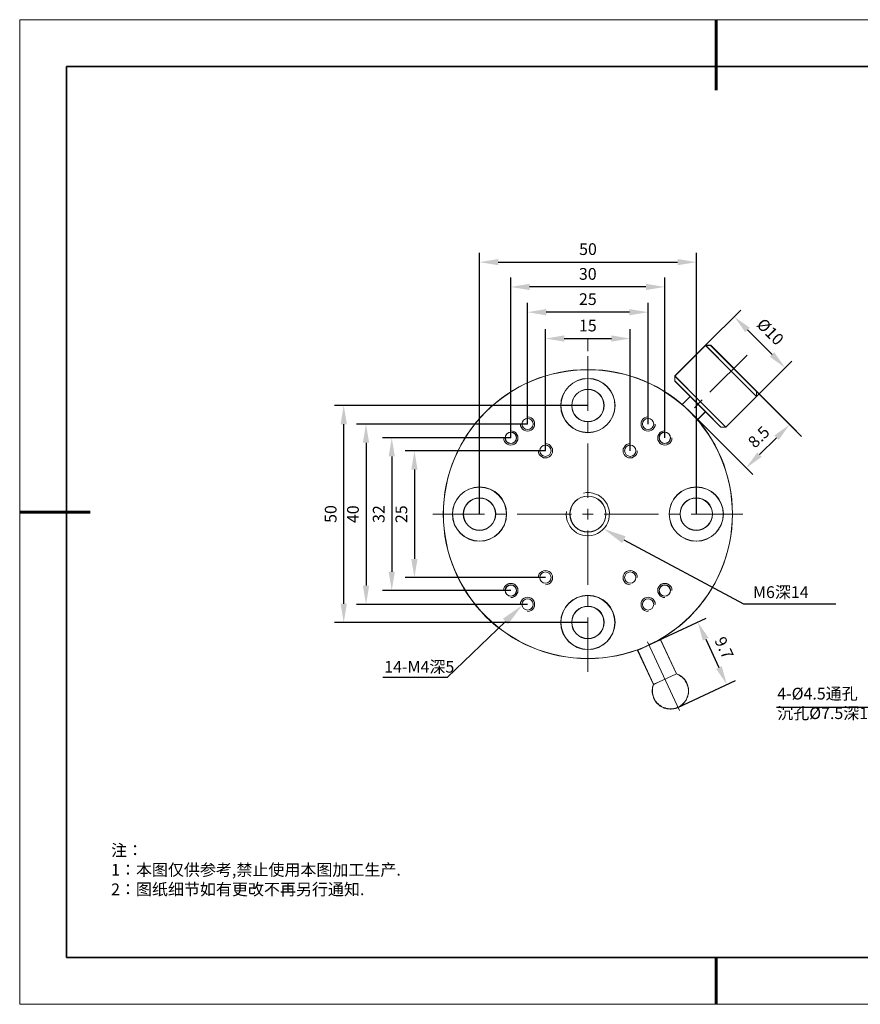
# Model space of a CAD drawing. Units: millimetres. Extents: x -67713 to 12318, y -7560 to 40105.
# Drawn here: x 12021 to 12200, y -7560 to -7350 of the extents above; entities that cross this region are included whole.
import ezdxf
from ezdxf import colors
from ezdxf.entities.mleader import LeaderData, LeaderLine
from ezdxf.math import Vec2, Vec3

# ---------------------------------------------------------------- set-up
doc = ezdxf.new("R2010")
doc.units = ezdxf.units.MM
doc.header["$LTSCALE"] = 10
doc.header["$PDMODE"] = 34
doc.layers.add('1轮廓实线层', color=7, linetype='Continuous')
doc.layers.add('6文字层', color=3, linetype='Continuous')
doc.layers.add('粗实线层', color=7, linetype='Continuous', lineweight=35)
doc.layers.add('细实线层', color=7, linetype='Continuous', lineweight=18)
doc.styles.get("Standard").update_dxf_attribs({"font": '黑体.ttf'})
doc.styles.add('TH-GBD2M', font='calibri.ttf', dxfattribs={"width": 0.8, "height": 2.5})
doc.styles.add('标准', font='txt', dxfattribs={"height": 9.59})
doc.dimstyles.new('TH-GBD2M', dxfattribs={"dimtxt": 2.5, "dimasz": 4, "dimexe": 2, "dimexo": 0, "dimgap": 1.5, "dimtad": 1, "dimdec": 4, "dimlfac": 0.1, "dimzin": 9, "dimdsep": 46, "dimtxsty": 'TH-GBD2M', "dimcen": 0, "dimclrt": 3, "dimadec": 0, "dimazin": 3, "dimtfac": 1, "dimtdec": 4, "dimtofl": 0, "dimtmove": 0, "dimatfit": 3, "dimfxl": 1, "dimtolj": 1, "dimtzin": 0, "dimarcsym": 0})

# ---------------------------------------------------------------- blocks, each defined once
blk = doc.blocks.new('*X695')
at = {"layer": '粗实线层', "lineweight": 60}
for p, q in [((0, 105), (0, 90)), ((-148.5, 0), (-133.5, 0)), ((0, -105), (0, -95))]:
    blk.add_line(p, q, dxfattribs=at)
at = {"layer": '粗实线层'}
for p, q in [((-138.5, 95), (-138.5, -95)), ((138.5, 95), (-138.5, 95)), ((-138.5, -95), (138.5, -95))]:
    blk.add_line(p, q, dxfattribs=at)
at = {"layer": '细实线层'}
for p, q in [((148.5, 105), (-148.5, 105)), ((-148.5, 105), (-148.5, -105)), ((-148.5, -105), (148.5, -105))]:
    blk.add_line(p, q, dxfattribs=at)
blk = doc.blocks.new('*D2645')
at = {"layer": '6文字层', "color": 0, "lineweight": -2, "transparency": 16777216}
for p, q in [((12132.83, -7442.11), (12102.89, -7442.11)), ((12104.89, -7446.11), (12104.89, -7465.16)), ((12132.83, -7469.16), (12102.89, -7469.16))]:
    blk.add_line(p, q, dxfattribs=at)
at = {"layer": '6文字层', "color": 0, "transparency": 16777216}
for points in [[(12104.22, -7446.11), (12105.56, -7446.11), (12104.89, -7442.11)], [(12104.22, -7465.16), (12105.56, -7465.16), (12104.89, -7469.16)]]:
    blk.add_solid(points, dxfattribs=at)
at = {"layer": 'Defpoints', "color": 0, "transparency": 16777216}
for p in [(12132.83, -7442.11), (12104.89, -7469.16), (12132.83, -7469.16)]:
    blk.add_point(p, dxfattribs=at)
at = {"layer": '6文字层', "color": 3, "transparency": 16777216, "insert": (12102.11, -7455.64), "char_height": 2.5, "attachment_point": 5, "rotation": 90, "style": 'TH-GBD2M'}
blk.add_mtext('\\A1;25', dxfattribs=at)
blk = doc.blocks.new('*D2646')
at = {"layer": '6文字层', "color": 0, "lineweight": -2, "transparency": 16777216}
for p, q in [((12125.47, -7439.33), (12098.06, -7439.33)), ((12100.06, -7443.33), (12100.06, -7467.9)), ((12125.44, -7471.9), (12098.06, -7471.9))]:
    blk.add_line(p, q, dxfattribs=at)
at = {"layer": '6文字层', "color": 0, "transparency": 16777216}
for points in [[(12099.39, -7443.33), (12100.72, -7443.33), (12100.06, -7439.33)], [(12099.39, -7467.9), (12100.72, -7467.9), (12100.06, -7471.9)]]:
    blk.add_solid(points, dxfattribs=at)
at = {"layer": 'Defpoints', "color": 0, "transparency": 16777216}
for p in [(12125.47, -7439.33), (12100.06, -7471.9), (12125.44, -7471.9)]:
    blk.add_point(p, dxfattribs=at)
at = {"layer": '6文字层', "color": 3, "transparency": 16777216, "insert": (12097.28, -7455.61), "char_height": 2.5, "attachment_point": 5, "rotation": 90, "style": 'TH-GBD2M'}
blk.add_mtext('\\A1;32', dxfattribs=at)
blk = doc.blocks.new('*D2647')
at = {"layer": '6文字层', "color": 0, "lineweight": -2, "transparency": 16777216}
for p, q in [((12132.83, -7442.11), (12132.83, -7416.17)), ((12150.89, -7442.11), (12150.89, -7416.17)), ((12136.83, -7418.17), (12146.89, -7418.17))]:
    blk.add_line(p, q, dxfattribs=at)
at = {"layer": '6文字层', "color": 0, "transparency": 16777216}
for points in [[(12136.83, -7417.5), (12136.83, -7418.84), (12132.83, -7418.17)], [(12146.89, -7417.5), (12146.89, -7418.84), (12150.89, -7418.17)]]:
    blk.add_solid(points, dxfattribs=at)
at = {"layer": 'Defpoints', "color": 0, "transparency": 16777216}
for p in [(12150.89, -7418.17), (12132.83, -7442.11), (12150.89, -7442.11)]:
    blk.add_point(p, dxfattribs=at)
at = {"layer": '6文字层', "color": 3, "transparency": 16777216, "insert": (12141.86, -7415.4), "char_height": 2.5, "attachment_point": 5, "style": 'TH-GBD2M'}
blk.add_mtext('\\A1;15', dxfattribs=at)
blk = doc.blocks.new('*D2648')
at = {"layer": '6文字层', "color": 0, "lineweight": -2, "transparency": 16777216}
for p, q in [((12129.01, -7436.4), (12129.01, -7410.55)), ((12154.71, -7436.4), (12154.71, -7410.55)), ((12150.71, -7412.55), (12133.01, -7412.55))]:
    blk.add_line(p, q, dxfattribs=at)
at = {"layer": '6文字层', "color": 0, "transparency": 16777216}
for points in [[(12133.01, -7411.88), (12133.01, -7413.22), (12129.01, -7412.55)], [(12150.71, -7411.88), (12150.71, -7413.22), (12154.71, -7412.55)]]:
    blk.add_solid(points, dxfattribs=at)
at = {"layer": 'Defpoints', "color": 0, "transparency": 16777216}
for p in [(12129.01, -7412.55), (12129.01, -7436.4), (12154.71, -7436.4)]:
    blk.add_point(p, dxfattribs=at)
at = {"layer": '6文字层', "color": 3, "transparency": 16777216, "insert": (12141.86, -7409.77), "char_height": 2.5, "attachment_point": 5, "style": 'TH-GBD2M'}
blk.add_mtext('\\A1;25', dxfattribs=at)
blk = doc.blocks.new('*D2649')
at = {"layer": '6文字层', "color": 0, "lineweight": -2, "transparency": 16777216}
for p, q in [((12125.44, -7439.37), (12125.44, -7405.17)), ((12158.25, -7439.33), (12158.25, -7405.17)), ((12154.25, -7407.17), (12129.44, -7407.17))]:
    blk.add_line(p, q, dxfattribs=at)
at = {"layer": '6文字层', "color": 0, "transparency": 16777216}
for points in [[(12129.44, -7406.5), (12129.44, -7407.84), (12125.44, -7407.17)], [(12154.25, -7406.5), (12154.25, -7407.84), (12158.25, -7407.17)]]:
    blk.add_solid(points, dxfattribs=at)
at = {"layer": 'Defpoints', "color": 0, "transparency": 16777216}
for p in [(12125.44, -7407.17), (12125.44, -7439.37), (12158.25, -7439.33)]:
    blk.add_point(p, dxfattribs=at)
at = {"layer": '6文字层', "color": 3, "transparency": 16777216, "insert": (12141.85, -7404.39), "char_height": 2.5, "attachment_point": 5, "style": 'TH-GBD2M'}
blk.add_mtext('\\A1;30', dxfattribs=at)
blk = doc.blocks.new('*D2650')
at = {"layer": '6文字层', "color": 0, "lineweight": -2, "transparency": 16777216}
for p, q in [((12154.87, -7483.53), (12167.11, -7477.82)), ((12166.99, -7482.29), (12169.81, -7488.34)), ((12161.08, -7496.83), (12173.32, -7491.12))]:
    blk.add_line(p, q, dxfattribs=at)
at = {"layer": '6文字层', "color": 0, "transparency": 16777216}
for points in [[(12167.59, -7482.01), (12166.38, -7482.57), (12165.29, -7478.66)], [(12170.41, -7488.06), (12169.21, -7488.62), (12171.5, -7491.96)]]:
    blk.add_solid(points, dxfattribs=at)
at = {"layer": 'Defpoints', "color": 0, "transparency": 16777216}
for p in [(12154.87, -7483.53), (12171.5, -7491.96), (12161.08, -7496.83)]:
    blk.add_point(p, dxfattribs=at)
at = {"layer": '6文字层', "color": 3, "transparency": 16777216, "insert": (12170.92, -7484.14), "char_height": 2.5, "attachment_point": 5, "rotation": 295.0342, "style": 'TH-GBD2M'}
blk.add_mtext('\\A1;9.7', dxfattribs=at)
blk = doc.blocks.new('*D2651')
at = {"layer": '6文字层', "color": 0, "lineweight": -2, "transparency": 16777216}
for p, q in [((12172.97, -7424.53), (12186.33, -7437.91)), ((12163.68, -7433.8), (12177.04, -7447.18)), ((12182.08, -7439.32), (12178.45, -7442.94))]:
    blk.add_line(p, q, dxfattribs=at)
at = {"layer": '6文字层', "color": 0, "transparency": 16777216}
for points in [[(12181.61, -7438.85), (12182.55, -7439.79), (12184.91, -7436.5)], [(12177.98, -7442.47), (12178.93, -7443.41), (12175.62, -7445.77)]]:
    blk.add_solid(points, dxfattribs=at)
at = {"layer": 'Defpoints', "color": 0, "transparency": 16777216}
for p in [(12172.97, -7424.53), (12163.68, -7433.8), (12175.62, -7445.77)]:
    blk.add_point(p, dxfattribs=at)
at = {"layer": '6文字层', "color": 3, "transparency": 16777216, "insert": (12178.3, -7439.16), "char_height": 2.5, "attachment_point": 5, "rotation": 44.9393, "style": 'TH-GBD2M'}
blk.add_mtext('\\A1;8.5', dxfattribs=at)
blk = doc.blocks.new('*D2652')
at = {"layer": '6文字层', "color": 0, "lineweight": -2, "transparency": 16777216}
for p, q in [((12166.97, -7419.59), (12174.49, -7412.1)), ((12175.9, -7416.34), (12181.13, -7421.59)), ((12177.85, -7430.51), (12185.37, -7423.01))]:
    blk.add_line(p, q, dxfattribs=at)
at = {"layer": '6文字层', "color": 0, "transparency": 16777216}
for points in [[(12176.37, -7415.87), (12175.43, -7416.81), (12173.08, -7413.51)], [(12181.6, -7421.12), (12180.66, -7422.06), (12183.95, -7424.42)]]:
    blk.add_solid(points, dxfattribs=at)
at = {"layer": 'Defpoints', "color": 0, "transparency": 16777216}
for p in [(12166.97, -7419.59), (12183.95, -7424.42), (12177.85, -7430.51)]:
    blk.add_point(p, dxfattribs=at)
at = {"layer": '6文字层', "color": 3, "transparency": 16777216, "insert": (12180.77, -7416.72), "char_height": 2.5, "attachment_point": 5, "rotation": 314.8999, "style": 'TH-GBD2M'}
blk.add_mtext('\\A1;%%C10', dxfattribs=at)
blk = doc.blocks.new('*D2653')
at = {"layer": '6文字层', "color": 0, "lineweight": -2, "transparency": 16777216}
for p, q in [((12129.01, -7436.4), (12092.57, -7436.4)), ((12094.57, -7440.4), (12094.57, -7470.88)), ((12129.01, -7474.88), (12092.57, -7474.88))]:
    blk.add_line(p, q, dxfattribs=at)
at = {"layer": '6文字层', "color": 0, "transparency": 16777216}
for points in [[(12093.9, -7440.4), (12095.24, -7440.4), (12094.57, -7436.4)], [(12093.9, -7470.88), (12095.24, -7470.88), (12094.57, -7474.88)]]:
    blk.add_solid(points, dxfattribs=at)
at = {"layer": 'Defpoints', "color": 0, "transparency": 16777216}
for p in [(12129.01, -7436.4), (12094.57, -7474.88), (12129.01, -7474.88)]:
    blk.add_point(p, dxfattribs=at)
at = {"layer": '6文字层', "color": 3, "transparency": 16777216, "insert": (12091.79, -7455.64), "char_height": 2.5, "width": 2.9262, "attachment_point": 5, "rotation": 90, "style": 'TH-GBD2M'}
blk.add_mtext('\\A1;40', dxfattribs=at)
blk = doc.blocks.new('*D2655')
at = {"layer": '6文字层', "color": 0, "lineweight": -2, "transparency": 16777216}
for p, q in [((12118.78, -7455.59), (12118.78, -7399.88)), ((12165, -7455.59), (12165, -7399.88)), ((12122.78, -7401.88), (12161, -7401.88))]:
    blk.add_line(p, q, dxfattribs=at)
at = {"layer": '6文字层', "color": 0, "transparency": 16777216}
for points in [[(12122.78, -7401.21), (12122.78, -7402.54), (12118.78, -7401.88)], [(12161, -7401.21), (12161, -7402.54), (12165, -7401.88)]]:
    blk.add_solid(points, dxfattribs=at)
at = {"layer": 'Defpoints', "color": 0, "transparency": 16777216}
for p in [(12165, -7401.88), (12118.78, -7455.59), (12165, -7455.59)]:
    blk.add_point(p, dxfattribs=at)
at = {"layer": '6文字层', "color": 3, "transparency": 16777216, "insert": (12141.89, -7399.1), "char_height": 2.5, "attachment_point": 5, "style": 'TH-GBD2M'}
blk.add_mtext('\\A1;50', dxfattribs=at)
blk = doc.blocks.new('*D2656')
at = {"layer": '6文字层', "color": 0, "lineweight": -2, "transparency": 16777216}
for p, q in [((12141.86, -7432.44), (12087.82, -7432.44)), ((12089.82, -7474.75), (12089.82, -7436.44)), ((12141.86, -7478.75), (12087.82, -7478.75))]:
    blk.add_line(p, q, dxfattribs=at)
at = {"layer": '6文字层', "color": 0, "transparency": 16777216}
for points in [[(12089.15, -7436.44), (12090.49, -7436.44), (12089.82, -7432.44)], [(12089.15, -7474.75), (12090.49, -7474.75), (12089.82, -7478.75)]]:
    blk.add_solid(points, dxfattribs=at)
at = {"layer": 'Defpoints', "color": 0, "transparency": 16777216}
for p in [(12089.82, -7432.44), (12141.86, -7432.44), (12141.86, -7478.75)]:
    blk.add_point(p, dxfattribs=at)
at = {"layer": '6文字层', "color": 3, "transparency": 16777216, "insert": (12087.04, -7455.6), "char_height": 2.5, "attachment_point": 5, "rotation": 90, "style": 'TH-GBD2M'}
blk.add_mtext('\\A1;50', dxfattribs=at)

msp = doc.modelspace()

# ---------------------------------------------------------------- linework, layer by layer
at = {"color": 7, "lineweight": 0}
for points in [[(12141.86084, -7420.84051), (12141.86084, -7418.17001)], [(12166.94279, -7419.64099), (12160.40123, -7426.18243)], [(12168.02645, -7419.64099), (12166.94279, -7419.64099)], [(12166.94279, -7419.64099), (12172.55527, -7425.29191), (12177.81925, -7430.55628)], [(12177.81925, -7429.47223), (12168.02645, -7419.64099)], [(12141.86084, -7421.96339), (12141.86084, -7433.5754)], [(12167.87175, -7429.62732), (12175.80663, -7421.69232)], [(12173.71647, -7425.33062), (12187.41864, -7439.07163)], [(12160.40123, -7426.18243), (12160.40123, -7427.26608)], [(12171.27782, -7437.09733), (12166.01383, -7431.83335), (12160.40123, -7426.18243)], [(12170.19415, -7437.09733), (12165.47181, -7432.33666), (12160.40123, -7427.26608)], [(12171.27782, -7437.09733), (12177.81925, -7430.55628), (12177.81925, -7429.47223)], [(12163.65259, -7430.55628), (12161.9495, -7432.25912)], [(12164.58155, -7432.91701), (12166.20724, -7431.253)], [(12165.23957, -7435.51048), (12166.94279, -7433.80764)], [(12127.50034, -7436.40074), (12127.53904, -7436.78807), (12127.69387, -7437.175), (12127.92637, -7437.48479), (12128.2746, -7437.71703), (12128.62283, -7437.87172), (12129.01003, -7437.91056), (12129.39697, -7437.87172), (12129.78429, -7437.71703), (12130.09369, -7437.48479), (12130.32593, -7437.175), (12130.48075, -7436.78807), (12130.51946, -7436.40074), (12130.48075, -7436.0138), (12130.32593, -7435.6657), (12130.09369, -7435.31708), (12129.78429, -7435.08484), (12129.39697, -7434.93014), (12129.01003, -7434.89143)], [(12141.86084, -7435.89781), (12141.86084, -7438.22021)], [(12156.22134, -7436.40073), (12156.18264, -7436.78806), (12156.02781, -7437.175), (12155.79531, -7437.48478), (12155.44708, -7437.71702), (12155.09885, -7437.87172), (12154.71166, -7437.91055), (12154.32472, -7437.87172), (12153.93739, -7437.71702), (12153.628, -7437.48478), (12153.39576, -7437.175), (12153.24093, -7436.78806), (12153.20222, -7436.40074), (12153.24093, -7436.0138), (12153.39576, -7435.66569), (12153.628, -7435.31708), (12153.93739, -7435.08484), (12154.32472, -7434.93014), (12154.71165, -7434.89143)], [(12123.93076, -7439.37224), (12123.96946, -7439.75956), (12124.12429, -7440.1465), (12124.35679, -7440.45628), (12124.70502, -7440.68852), (12125.05325, -7440.84322), (12125.44044, -7440.88206), (12125.82738, -7440.84322), (12126.21471, -7440.68852), (12126.5241, -7440.45628), (12126.75634, -7440.1465), (12126.91117, -7439.75956), (12126.94988, -7439.37224), (12126.91117, -7438.9853), (12126.75634, -7438.6372), (12126.5241, -7438.28858), (12126.21471, -7438.05634), (12125.82738, -7437.90164), (12125.44044, -7437.86293)], [(12159.79093, -7439.37223), (12159.75222, -7439.75956), (12159.5974, -7440.14649), (12159.3649, -7440.45628), (12159.01667, -7440.68852), (12158.66844, -7440.84322), (12158.28124, -7440.88205), (12157.8943, -7440.84322), (12157.50698, -7440.68852), (12157.19758, -7440.45628), (12156.96534, -7440.1465), (12156.81052, -7439.75956), (12156.77181, -7439.37223), (12156.81052, -7438.98529), (12156.96534, -7438.63719), (12157.19758, -7438.28857), (12157.50698, -7438.05633), (12157.8943, -7437.90164), (12158.28124, -7437.86293)], [(12170.19415, -7437.09733), (12171.27782, -7437.09733)], [(12131.31701, -7442.11419), (12131.35572, -7442.50152), (12131.51054, -7442.88846), (12131.74304, -7443.19824), (12132.09127, -7443.43048), (12132.4395, -7443.58518), (12132.8267, -7443.62401), (12133.21364, -7443.58518), (12133.60096, -7443.43048), (12133.91036, -7443.19824), (12134.1426, -7442.88846), (12134.29742, -7442.50152), (12134.33613, -7442.11419), (12134.29742, -7441.72726), (12134.1426, -7441.37915), (12133.91036, -7441.03053), (12133.60096, -7440.79829), (12133.21364, -7440.6436), (12132.8267, -7440.60489)], [(12141.86084, -7440.54261), (12141.86084, -7452.15462)], [(12152.40468, -7442.11419), (12152.36597, -7442.50151), (12152.21115, -7442.88845), (12151.97865, -7443.19824), (12151.63042, -7443.43048), (12151.28218, -7443.58517), (12150.89499, -7443.62401), (12150.50805, -7443.58517), (12150.12072, -7443.43048), (12149.81133, -7443.19824), (12149.57909, -7442.88845), (12149.42426, -7442.50152), (12149.38555, -7442.11419), (12149.42426, -7441.72725), (12149.57909, -7441.37915), (12149.81133, -7441.03053), (12150.12072, -7440.79829), (12150.50805, -7440.64359), (12150.89499, -7440.60488)], [(12100.0576, -7447.70323), (12100.0576, -7463.5344)], [(12137.29358, -7455.05737), (12137.25475, -7455.71538), (12137.33203, -7456.37366), (12137.44828, -7457.03167), (12137.71923, -7457.65085), (12138.02901, -7458.19287), (12138.45478, -7458.73451), (12138.91926, -7459.19899), (12139.4609, -7459.58631), (12140.04163, -7459.89571), (12140.69965, -7460.0895), (12141.35753, -7460.20549), (12142.01554, -7460.2442), (12142.67382, -7460.16666), (12143.29299, -7460.01196), (12143.91217, -7459.74101), (12144.49303, -7459.43123), (12144.99622, -7459.00546), (12145.4607, -7458.50227), (12145.84764, -7457.96063), (12146.11871, -7457.37977), (12146.35095, -7456.7606), (12146.42811, -7456.10271), (12146.46682, -7455.40599), (12146.38966, -7454.74759), (12146.19587, -7454.12841), (12145.96363, -7453.50923), (12145.6154, -7452.96721), (12145.18975, -7452.42519), (12144.68644, -7451.99954), (12144.14441, -7451.6126), (12143.52523, -7451.34153), (12142.9058, -7451.14812), (12142.24779, -7451.03174), (12141.58977, -7451.03174), (12140.93189, -7451.14812)], [(12141.86084, -7454.47703), (12141.86084, -7456.79943)], [(12119.79802, -7455.63823), (12108.8439, -7455.63823)], [(12124.44283, -7455.63823), (12122.12042, -7455.63823)], [(12138.37724, -7455.63823), (12126.76523, -7455.63823)], [(12143.02204, -7455.63823), (12140.69965, -7455.63823)], [(12156.95646, -7455.63823), (12145.34445, -7455.63823)], [(12161.60126, -7455.63823), (12159.27886, -7455.63823)], [(12174.87767, -7455.63823), (12163.92367, -7455.63823)], [(12141.86084, -7459.12183), (12141.86084, -7470.73384)], [(12131.31701, -7469.16226), (12131.35572, -7468.77494), (12131.51054, -7468.388), (12131.74304, -7468.07822), (12132.09127, -7467.84598), (12132.4395, -7467.69128), (12132.8267, -7467.65244), (12133.21364, -7467.69128), (12133.60096, -7467.84598), (12133.91036, -7468.07822), (12134.1426, -7468.388), (12134.29742, -7468.77494), (12134.33613, -7469.16226), (12134.29742, -7469.5492), (12134.1426, -7469.8973), (12133.91036, -7470.24592), (12133.60096, -7470.47816), (12133.21364, -7470.63286), (12132.8267, -7470.67157)], [(12152.40468, -7469.16227), (12152.36597, -7468.77494), (12152.21115, -7468.388), (12151.97865, -7468.07822), (12151.63042, -7467.84598), (12151.28218, -7467.69128), (12150.89499, -7467.65245), (12150.50805, -7467.69128), (12150.12072, -7467.84598), (12149.81133, -7468.07822), (12149.57909, -7468.388), (12149.42426, -7468.77494), (12149.38555, -7469.16227), (12149.42426, -7469.5492), (12149.57909, -7469.89731), (12149.81133, -7470.24592), (12150.12072, -7470.47816), (12150.50805, -7470.63286), (12150.89499, -7470.67157)], [(12123.93076, -7471.90422), (12123.96946, -7471.51689), (12124.12429, -7471.12995), (12124.35679, -7470.82017), (12124.70502, -7470.58793), (12125.05325, -7470.43323), (12125.44044, -7470.3944), (12125.82738, -7470.43323), (12126.21471, -7470.58793), (12126.5241, -7470.82017), (12126.75634, -7471.12995), (12126.91117, -7471.51689), (12126.94988, -7471.90422), (12126.91117, -7472.29116), (12126.75634, -7472.63926), (12126.5241, -7472.98788), (12126.21471, -7473.22012), (12125.82738, -7473.37481), (12125.44044, -7473.41352)], [(12159.79093, -7471.90422), (12159.75222, -7471.5169), (12159.5974, -7471.12996), (12159.3649, -7470.82018), (12159.01667, -7470.58794), (12158.66844, -7470.43324), (12158.28124, -7470.39441), (12157.8943, -7470.43324), (12157.50698, -7470.58794), (12157.19758, -7470.82018), (12156.96534, -7471.12996), (12156.81052, -7471.5169), (12156.77181, -7471.90422), (12156.81052, -7472.29116), (12156.96534, -7472.63927), (12157.19758, -7472.98788), (12157.50698, -7473.22012), (12157.8943, -7473.37482), (12158.28124, -7473.41353)], [(12127.50034, -7474.87572), (12127.53904, -7474.48839), (12127.69387, -7474.10145), (12127.92637, -7473.79167), (12128.2746, -7473.55943), (12128.62283, -7473.40473), (12129.01003, -7473.3659), (12129.39697, -7473.40473), (12129.78429, -7473.55943), (12130.09369, -7473.79167), (12130.32593, -7474.10145), (12130.48075, -7474.48839), (12130.51946, -7474.87572), (12130.48075, -7475.26265), (12130.32593, -7475.61076), (12130.09369, -7475.95937), (12129.78429, -7476.19161), (12129.39697, -7476.34631), (12129.01003, -7476.38502)], [(12141.86084, -7473.05625), (12141.86084, -7475.37865)], [(12156.22134, -7474.87572), (12156.18264, -7474.4884), (12156.02781, -7474.10146), (12155.79531, -7473.79167), (12155.44708, -7473.55943), (12155.09885, -7473.40474), (12154.71166, -7473.3659), (12154.32472, -7473.40474), (12153.93739, -7473.55943), (12153.628, -7473.79167), (12153.39576, -7474.10146), (12153.24093, -7474.48839), (12153.20222, -7474.87572), (12153.24093, -7475.26266), (12153.39576, -7475.61076), (12153.628, -7475.95938), (12153.93739, -7476.19162), (12154.32472, -7476.34632), (12154.71165, -7476.38503)], [(12141.86084, -7477.70105), (12141.86084, -7489.27423)], [(12152.46636, -7484.70697), (12153.5504, -7484.20378), (12157.3434, -7482.42301)], [(12153.12437, -7484.31964), (12153.16308, -7484.35848)], [(12154.55652, -7482.84905), (12161.40773, -7497.51863)], [(12156.64668, -7482.73279), (12156.60823, -7482.69396)], [(12160.74985, -7489.7), (12157.3434, -7482.42301)], [(12152.46636, -7484.70697), (12155.83397, -7491.98357)], [(12155.83397, -7491.98357), (12156.91763, -7491.48038), (12160.74985, -7489.7)], [(12162.95587, -7491.71262), (12162.76247, -7491.36439), (12162.64648, -7491.20969), (12162.56893, -7491.05461), (12162.45269, -7490.89991), (12162.29799, -7490.74521), (12162.182, -7490.62896), (12162.02691, -7490.47426), (12161.87221, -7490.35789), (12161.71752, -7490.24202), (12161.56243, -7490.12565), (12161.40773, -7490.00978), (12161.25304, -7489.93224), (12161.05925, -7489.8547), (12160.71101, -7489.7)], [(12155.8728, -7491.98357), (12155.79526, -7492.13866), (12155.71772, -7492.33219), (12155.67927, -7492.52559), (12155.64056, -7492.71912), (12155.64056, -7492.91253), (12155.60173, -7493.10607), (12155.60173, -7493.29947), (12155.60173, -7493.49339), (12155.60173, -7493.68679), (12155.64056, -7493.88033), (12155.67927, -7494.03502), (12155.71772, -7494.22843), (12155.75643, -7494.42235), (12155.83397, -7494.61576), (12155.8728, -7494.80929), (12155.94996, -7494.96399)], [(12155.94996, -7494.96399), (12156.14375, -7495.31248), (12156.22091, -7495.46717), (12156.33728, -7495.62187), (12156.45315, -7495.77696), (12156.56952, -7495.93165), (12156.72422, -7496.04803), (12156.84021, -7496.16389), (12156.99517, -7496.31898), (12157.14987, -7496.43497), (12157.30469, -7496.55083), (12157.45965, -7496.62838), (12157.61435, -7496.74475), (12157.76917, -7496.82191), (12157.96296, -7496.89945), (12158.11766, -7496.97699), (12158.31107, -7497.01531), (12158.5046, -7497.09286), (12158.69813, -7497.13169), (12158.85309, -7497.13169), (12159.04662, -7497.1704), (12159.24003, -7497.1704), (12159.43356, -7497.20923), (12159.62709, -7497.20923), (12159.82089, -7497.1704), (12160.01429, -7497.1704), (12160.16899, -7497.13169), (12160.36252, -7497.09286), (12160.55606, -7497.05415), (12160.74985, -7496.97699), (12160.90455, -7496.89945), (12161.09795, -7496.82191), (12161.25304, -7496.74475), (12161.40773, -7496.66721), (12161.56243, -7496.55083), (12161.71752, -7496.43497), (12161.87221, -7496.31898), (12162.02691, -7496.20273), (12162.182, -7496.08635), (12162.29799, -7495.93165), (12162.41398, -7495.81579), (12162.53023, -7495.66071), (12162.64648, -7495.50601), (12162.76247, -7495.35131), (12162.84001, -7495.15739), (12162.91717, -7495.00269), (12162.99471, -7494.848), (12163.07225, -7494.65459), (12163.14941, -7494.46106), (12163.18811, -7494.30597), (12163.22695, -7494.11257), (12163.26566, -7493.91903), (12163.30449, -7493.72563), (12163.30449, -7493.5321), (12163.30449, -7493.37701), (12163.30449, -7493.18361), (12163.30449, -7492.99007), (12163.26566, -7492.79667), (12163.22695, -7492.60314), (12163.18811, -7492.40934), (12163.14941, -7492.25464), (12163.07225, -7492.06111), (12163.03342, -7491.86771), (12162.95587, -7491.71262)]]:
    msp.add_lwpolyline(points, dxfattribs=at)
for points in [[(12171.3053, -7437.05023), (12166.04157, -7431.78625), (12160.4291, -7426.13495), (12166.97028, -7419.59377), (12172.58275, -7425.24469), (12177.84712, -7430.50867)], [(12177.84712, -7430.50867), (12172.58275, -7425.24469), (12166.97028, -7419.59377), (12168.05419, -7419.59377), (12177.84712, -7429.42502)], [(12166.04157, -7431.78625), (12171.3053, -7437.05023), (12170.22164, -7437.05023), (12166.97028, -7433.76004), (12165.49929, -7432.28944), (12163.69323, -7430.4959), (12160.4291, -7427.21899), (12160.4291, -7426.13495)], [(12164.88011, -7435.07632), (12163.68046, -7433.79887), (12162.40288, -7432.59922), (12161.96446, -7432.23796), (12163.68046, -7430.50867), (12165.49929, -7432.28944), (12166.97028, -7433.76004), (12165.26731, -7435.46326), (12165.22821, -7435.5021)], [(12160.76404, -7489.6653), (12156.94511, -7491.43277), (12155.88738, -7491.92332), (12152.49409, -7484.65949), (12153.57775, -7484.15578), (12157.37114, -7482.37579)], [(12163.17714, -7492.20704), (12163.21598, -7492.36173), (12163.25443, -7492.55566), (12163.29314, -7492.74867), (12163.33184, -7492.94259), (12163.33184, -7493.136), (12163.33184, -7493.32953), (12163.33184, -7493.48461), (12163.33184, -7493.67763), (12163.29314, -7493.87156), (12163.25443, -7494.06496), (12163.21598, -7494.25849), (12163.17714, -7494.41358), (12163.0996, -7494.60659), (12163.02219, -7494.80052), (12162.94465, -7494.95521), (12162.86775, -7495.1103), (12162.79021, -7495.30331), (12162.67357, -7495.4584), (12162.55771, -7495.6131), (12162.44172, -7495.7678), (12162.32547, -7495.88418), (12162.20948, -7496.03926), (12162.05439, -7496.15512), (12161.90008, -7496.2715), (12161.745, -7496.38736), (12161.5903, -7496.50374), (12161.43521, -7496.6196), (12161.2809, -7496.69676), (12161.12582, -7496.7743), (12160.93228, -7496.85184), (12160.7772, -7496.92938), (12160.58418, -7497.00654), (12160.39001, -7497.04538), (12160.19647, -7497.08408), (12160.04177, -7497.12292), (12159.84824, -7497.12292), (12159.65484, -7497.16124), (12159.4613, -7497.16124), (12159.2679, -7497.12292), (12159.07411, -7497.12292), (12158.88057, -7497.08408), (12158.72549, -7497.08408), (12158.53208, -7497.04538), (12158.33894, -7496.96822), (12158.1454, -7496.92938), (12157.99032, -7496.85184), (12157.79691, -7496.7743), (12157.64183, -7496.69676), (12157.48713, -7496.5809), (12157.33282, -7496.50374), (12157.17774, -7496.38736), (12157.02265, -7496.2715), (12156.86756, -7496.11642), (12156.7517, -7496.00004), (12156.59688, -7495.88418), (12156.48101, -7495.72948), (12156.36502, -7495.57478), (12156.24839, -7495.41969), (12156.17084, -7495.265), (12155.97744, -7494.91638), (12155.8999, -7494.76168), (12155.86145, -7494.56828), (12155.78429, -7494.37435), (12155.74546, -7494.18133), (12155.70636, -7493.98742), (12155.66791, -7493.83272), (12155.62921, -7493.63932), (12155.62921, -7493.44578), (12155.62921, -7493.25237), (12155.62921, -7493.05845), (12155.66791, -7492.86505), (12155.66791, -7492.67152), (12155.70636, -7492.47811), (12155.74546, -7492.28419), (12155.82274, -7492.09117), (12155.8999, -7491.93609), (12156.94511, -7491.43277), (12160.76404, -7489.6653), (12161.08673, -7489.80709), (12161.2809, -7489.88463), (12161.43521, -7489.96179), (12161.5903, -7490.07817), (12161.745, -7490.19403), (12161.90008, -7490.31041), (12162.05439, -7490.42627), (12162.20948, -7490.58135), (12162.32547, -7490.69773), (12162.48017, -7490.85243), (12162.59642, -7491.00713), (12162.67357, -7491.16222), (12162.79021, -7491.31691), (12162.98374, -7491.66501), (12163.0609, -7491.81971), (12163.0996, -7492.01363)]]:
    msp.add_lwpolyline(points, close=True, dxfattribs=at)
for centre, radius in [((12141.86084, -7455.63803), 30.81051), ((12141.88826, -7455.59062), 30.81044), ((12141.86078, -7432.49149), 5.76733), ((12141.88865, -7432.4442), 5.76723), ((12141.88865, -7432.4442), 5.76723), ((12141.86078, -7432.49149), 3.44493), ((12141.88826, -7432.4442), 3.44483), ((12141.88826, -7432.4442), 3.44483), ((12129.01009, -7436.401), 1.19988), ((12154.71159, -7436.40099), 1.19988), ((12125.44051, -7439.37249), 1.19988), ((12125.46805, -7439.32527), 1.19978), ((12125.46805, -7439.32527), 1.19978), ((12158.25363, -7439.32527), 1.19978), ((12158.25363, -7439.32527), 1.19978), ((12158.28118, -7439.37249), 1.19988), ((12132.82676, -7442.11445), 1.19988), ((12150.89492, -7442.11445), 1.19988), ((12118.75294, -7455.63817), 5.76733), ((12118.78049, -7455.59088), 5.76733), ((12118.78049, -7455.59088), 5.76733), ((12164.96875, -7455.63817), 5.76733), ((12164.99604, -7455.59088), 5.76733), ((12164.99604, -7455.59088), 5.76733), ((12118.75294, -7455.63817), 3.44493), ((12118.78055, -7455.59088), 3.44509), ((12118.78055, -7455.59088), 3.44509), ((12141.86084, -7455.63797), 3.8319), ((12141.88884, -7455.59088), 3.83196), ((12141.88884, -7455.59088), 3.83196), ((12164.96875, -7455.63817), 3.44493), ((12164.9963, -7455.59088), 3.44493), ((12164.9963, -7455.59088), 3.44493), ((12132.82676, -7469.16201), 1.19988), ((12150.89492, -7469.16201), 1.19988), ((12125.44051, -7471.90396), 1.19988), ((12125.46805, -7471.95118), 1.19978), ((12125.46805, -7471.95118), 1.19978), ((12158.25363, -7471.95119), 1.19978), ((12158.25363, -7471.95119), 1.19978), ((12158.28118, -7471.90397), 1.19988), ((12129.01009, -7474.87546), 1.19988), ((12141.86078, -7478.74594), 5.76723), ((12141.88865, -7478.69852), 5.76714), ((12141.88865, -7478.69852), 5.76714), ((12154.71159, -7474.87546), 1.19988), ((12141.86078, -7478.74594), 3.44483), ((12141.88826, -7478.69872), 3.44483), ((12141.88826, -7478.69872), 3.44483)]:
    msp.add_circle(centre, radius, dxfattribs=at)
at = {"layer": '1轮廓实线层'}
msp.add_line((12167.7401, -7550.16849), (12307.7401, -7550.16849), dxfattribs=at)
at = {"layer": '6文字层', "color": 0}
msp.add_line((12167.7401, -7550.16849), (12047.7401, -7550.16849), dxfattribs=at)

# ---------------------------------------------------------------- block references
at = {"layer": '6文字层'}
msp.add_blockref('*X695', (12169.2401, -7455.16849), dxfattribs=at)

# ---------------------------------------------------------------- texts
at = {"layer": '6文字层', "char_height": 2.5, "attachment_point": 1}
for s, width, gutter_width, heights, insert, style in [('M6{\\fSimSun|b0|i0|c134|p34;深}14', 22.0084023, 8.06252, [8.56005], (12177.07673, -7471.01239), 'TH-GBD2M'), ('14-M4{\\fSimSun|b0|i0|c134|p34;深}5', 22.0084023, 8.06252, [8.56005], (12098.45266, -7486.93425), 'TH-GBD2M'), ('4-%%C4.5{\\fSimSun|b0|i0|c134|p34;通孔}\\P{\\fSimSun|b0|i0|c134|p34;沉孔}%%C7.5{\\fSimSun|b0|i0|c134|p34;深}13', 22.0084023, 8.06252, [8.56005], (12182.23607, -7492.66168), 'TH-GBD2M'), ('{\\fSimSun|b1|i0|c134|p49;\\C1;注：\\P1：本图仅供参考,禁止使用本图加工生产.\\P2：图纸细节如有更改不再另行通知.}', 114.670306, 1, [0], (12040.22573, -7526.06332), '标准')]:
    msp.add_mtext_dynamic_manual_height_columns(s, width=width, gutter_width=gutter_width, heights=heights, dxfattribs=dict(at, insert=insert, style=style))

# ---------------------------------------------------------------- dimensions: what is measured, and where the dimension line sits
at = {"layer": '6文字层'}
for base, p1, p2, text, picture, middle in [((12164.9963, -7401.87633), (12118.78055, -7455.59088), (12164.9963, -7455.59088), '50', '*D2655', (12141.88842, -7399.09556)), ((12125.44051, -7407.16982), (12158.25363, -7439.32527), (12125.44051, -7439.37249), '30', '*D2649', (12141.84707, -7404.38905))]:
    dim = msp.add_linear_dim(base=base, p1=p1, p2=p2, text=text, dimstyle='TH-GBD2M', dxfattribs=at)
    dim.commit()
    dim.dimension.update_dxf_attribs({"geometry": picture, "text_midpoint": middle})
for base, p1, p2, text, picture, middle in [((12129.01009, -7412.55047), (12154.71159, -7436.40099), (12129.01009, -7436.401), '25', '*D2648', (12141.86084, -7412.55047)), ((12150.89492, -7418.17001), (12132.82676, -7442.11445), (12150.89492, -7442.11445), '15', '*D2647', (12141.86084, -7418.17001))]:
    dim = msp.add_linear_dim(base=base, p1=p1, p2=p2, text=text, dimstyle='TH-GBD2M', dxfattribs=at)
    dim.commit()
    dim.dimension.update_dxf_attribs({"geometry": picture, "text_midpoint": middle, "dimtype": 160})
for p1, p2, distance, text, picture, middle in [((12166.97028, -7419.59377), (12177.84712, -7430.50867), 8.62108, '%%C10', '*D2652', (12180.77115, -7416.71792)), ((12172.97009, -7424.5289), (12163.68046, -7433.79887), 16.90789, '8.5', '*D2651', (12178.30407, -7439.16384)), ((12154.87476, -7483.53045), (12161.0848, -7496.82718), 11.49836, '9.7', '*D2650', (12170.91746, -7484.13646))]:
    dim = msp.add_aligned_dim(p1=p1, p2=p2, distance=distance, text=text, dimstyle='TH-GBD2M', dxfattribs=at)
    dim.commit()
    dim.dimension.update_dxf_attribs({"geometry": picture, "text_midpoint": middle})
for base, p1, p2, text, picture, middle in [((12089.82046, -7432.4442), (12141.86078, -7478.74594), (12141.86078, -7432.4442), '50', '*D2656', (12087.03969, -7455.59507)), ((12094.57068, -7474.87546), (12129.01009, -7436.401), (12129.01009, -7474.87546), '40', '*D2653', (12091.78991, -7455.63823)), ((12100.0576, -7471.90396), (12125.46805, -7439.32527), (12125.44051, -7471.90396), '32', '*D2646', (12097.27683, -7455.61462)), ((12104.88849, -7469.16201), (12132.82676, -7442.11445), (12132.82676, -7469.16201), '25', '*D2645', (12102.10772, -7455.63823))]:
    dim = msp.add_linear_dim(base=base, p1=p1, p2=p2, angle=90, text=text, dimstyle='TH-GBD2M', dxfattribs=at)
    dim.commit()
    dim.dimension.update_dxf_attribs({"geometry": picture, "text_midpoint": middle})

# ---------------------------------------------------------------- leaders
ml = msp.add_multileader_mtext('Standard', dxfattribs=at)
ml.set_content('', color=256)
ml.set_leader_properties()
ml.build(insert=Vec2(0, 0))
ml.multileader.update_dxf_attribs({"arrow_head_size": 4.90211})
ctx = ml.context
ctx.base_point, ctx.char_height, ctx.arrow_head_size, ctx.landing_gap_size, ctx.plane_origin = Vec3(12194.7061, -7474.75814), 2.45105, 4.90211, 2.45105, Vec3(12255.58329, -7434.95406)
notes = []
notes.append((ctx, [(0, (1, 1, 0), (12175.03335, -7474.75814), (1, 0), 19.67275, [(0, [(12145.22846, -7458.75386)], 0, [])])]))
ctx.mtext.insert, ctx.mtext.flow_direction = Vec3(12197.15715, -7473.53261), 5
ml = msp.add_multileader_mtext('Standard', dxfattribs=at)
ml.set_content('', color=256)
ml.set_leader_properties()
ml.build(insert=Vec2(0, 0))
ml.multileader.update_dxf_attribs({"arrow_head_size": 4.90211})
ctx = ml.context
ctx.base_point, ctx.char_height, ctx.arrow_head_size, ctx.landing_gap_size, ctx.plane_origin = Vec3(12093.28996, -7490.48891), 2.45105, 4.90211, 2.45105, Vec3(12144.87925, -7462.43748)
ctx.text_align_type = 2
notes.append((ctx, [(1, (1, 1, 0), (12111.86382, -7490.48891), (-1, 0), 13.67175, [(0, [(12127.83339, -7475.11013)], 0, [])])]))
ctx.mtext.insert, ctx.mtext.alignment, ctx.mtext.flow_direction = Vec3(12095.74102, -7489.26338), 3, 5
ml = msp.add_multileader_mtext('Standard', dxfattribs=at)
ml.set_content('', color=256)
ml.set_leader_properties()
ml.build(insert=Vec2(0, 0))
ml.multileader.update_dxf_attribs({"arrow_head_size": 4.90211})
ctx = ml.context
ctx.base_point, ctx.char_height, ctx.arrow_head_size, ctx.landing_gap_size, ctx.plane_origin = Vec3(12177.18832, -7496.8992), 2.45105, 4.90211, 2.45105, Vec3(12236.3106, -7461.32021)
ctx.text_align_type = 2
notes.append((ctx, [(1, (1, 1, 0), (12201.76318, -7496.8992), (-1, 0), 19.67275, [(0, [(12211.49315, -7479.12634)], 0, [])])]))
ctx.mtext.insert, ctx.mtext.alignment, ctx.mtext.flow_direction = Vec3(12179.63938, -7495.67367), 3, 5
for ctx, leaders in notes:
    for number, flags, end, landing, length, lines in leaders:
        leader = LeaderData()
        leader.index, (leader.has_last_leader_line, leader.has_dogleg_vector, leader.attachment_direction) = number, flags
        leader.last_leader_point, leader.dogleg_vector, leader.dogleg_length = Vec3(end), Vec3(landing), length
        for number, points, colour, breaks in lines:
            line = LeaderLine()
            line.index, line.vertices, line.color, line.breaks = number, Vec3.list(points), colors.encode_raw_color(colour), breaks
            leader.lines.append(line)
        ctx.leaders.append(leader)

doc.saveas('drawing.dxf')
